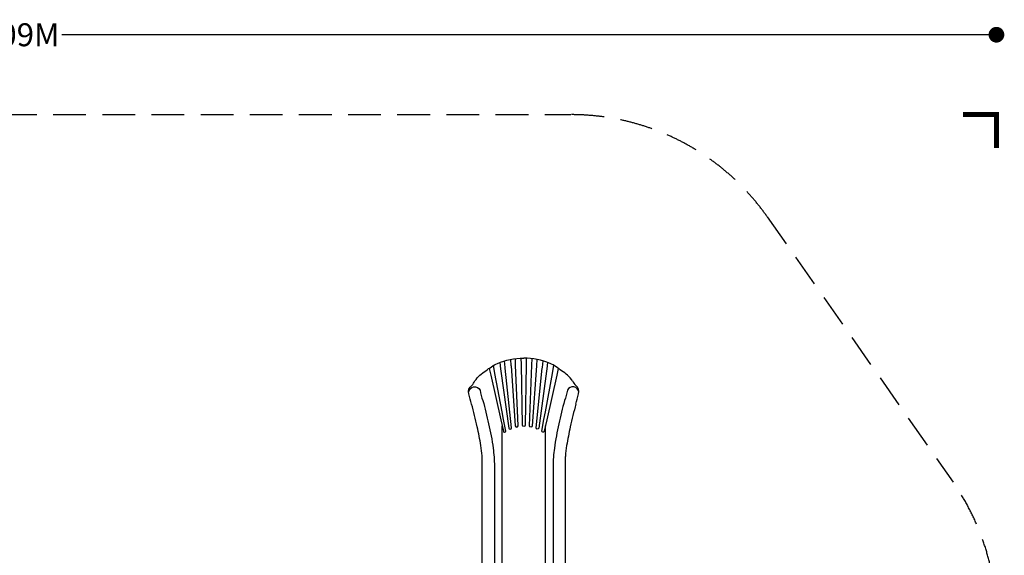
# Model space of a CAD drawing. Extents: x 16742 to 32894, y 7593 to 18385.
# Drawn here: x 25382 to 32894, y 14299 to 18385 of the extents above; entities that cross this region are included whole.
import ezdxf

# ---------------------------------------------------------------- set-up
doc = ezdxf.new("R2010")
doc.units = 0
doc.header["$LTSCALE"] = 500
doc.header["$MEASUREMENT"] = 0
doc.linetypes.add('DASHED', pattern=[0.75, 0.5, -0.25])
doc.layers.get('0').update_dxf_attribs({"linetype": 'CONTINUOUS'})
doc.layers.get('Defpoints').update_dxf_attribs({"linetype": 'CONTINUOUS'})
for name, color, linetype in [('PW_DIMS_ASTM', 30, 'CONTINUOUS'), ('PW_FallZone_ASTM', 30, 'DASHED'), ('PW_STRUCTURE', 140, 'CONTINUOUS')]:
    doc.layers.add(name, color=color, linetype=linetype)
doc.styles.get("Standard").update_dxf_attribs({"font": 'tahoma.ttf', "width": 0.9})
doc.dimstyles.new('PW_Metric', dxfattribs={"dimtxt": 175, "dimasz": 120, "dimexe": 50, "dimexo": 100, "dimgap": 80, "dimtad": 0, "dimtih": 1, "dimtoh": 1, "dimlfac": 0.001, "dimrnd": 0.01, "dimzin": 0, "dimtxsty": 'Standard', "dimblk": 'DOT', "dimcen": 0.09, "dimse1": 1, "dimse2": 1, "dimadec": 0, "dimazin": 0, "dimtfac": 1, "dimtofl": 0, "dimtmove": 0, "dimatfit": 3, "dimfxl": 1, "dimtolj": 1, "dimtzin": 0, "dimarcsym": 0})

# ---------------------------------------------------------------- blocks, each defined once
blk = doc.blocks.new('_Dot')
at = {"color": 0, "linetype": 'ByBlock', "lineweight": -2}
blk.add_line((-0.5, 0), (-1, 0), dxfattribs=at)
at = {"color": 0, "linetype": 'ByBlock', "const_width": 0.5}
blk.add_lwpolyline([(-0.25, 0, 1), (0.25, 0, 1)], format="xyb", close=True, dxfattribs=at)
blk = doc.blocks.new('*D4')
at = {"layer": 'Defpoints', "color": 0, "transparency": 16777216}
for p in [(32833.9, 18270.6), (17746.3, 14713.4), (32833.9, 13807.8)]:
    blk.add_point(p, dxfattribs=at)
at = {"layer": 'PW_DIMS_ASTM', "color": 0, "lineweight": -2, "transparency": 16777216}
for p, q in [((17866.3, 18270.6), (24877.2, 18270.6)), ((32713.9, 18270.6), (25702.9, 18270.6))]:
    blk.add_line(p, q, dxfattribs=at)
at = {"layer": 'PW_DIMS_ASTM', "color": 0, "lineweight": -2, "transparency": 16777216, "xscale": 120, "yscale": 120, "zscale": 120, "rotation": 180}
blk.add_blockref('_Dot', (17746.3, 18270.6), dxfattribs=at)
at = {"layer": 'PW_DIMS_ASTM', "color": 0, "lineweight": -2, "transparency": 16777216, "xscale": 120, "yscale": 120, "zscale": 120}
blk.add_blockref('_Dot', (32833.9, 18270.6), dxfattribs=at)
at = {"layer": 'PW_DIMS_ASTM', "color": 0, "transparency": 16777216, "insert": (25290.1, 18270.6), "char_height": 175, "attachment_point": 5}
blk.add_mtext('\\A1;15,09M', dxfattribs=at)

msp = doc.modelspace()

# ---------------------------------------------------------------- linework, layer by layer
at = {"layer": 'PW_DIMS_ASTM', "linetype": 'Continuous', "const_width": 38.1}
msp.add_lwpolyline([(32833.873, 17407.042), (32833.873, 17661.042), (32579.873, 17661.042)], dxfattribs=at)
msp.add_lwpolyline([(32833.873, 17407.042), (32833.873, 17661.042), (32579.873, 17661.042)], dxfattribs=at)
msp.add_lwpolyline([(32833.873, 17407.042), (32833.873, 17661.042), (32579.873, 17661.042)], dxfattribs=at)
at = {"layer": 'PW_FallZone_ASTM'}
msp.add_lwpolyline([(17746.273, 12297.156), (17746.273, 14713.438, -0.26794919), (18660.673, 16297.226), (20598.498, 17416.03, -0.1316525), (21512.898, 17661.042), (29587.559, 17661.042, -0.24469844), (31085.625, 16881.199), (32503.138, 14856.781, -0.15391472), (32833.873, 13807.824), (32833.873, 12601.956, -0.19891237), (32298.229, 11308.799), (29178.516, 8189.086, -0.19891237), (27885.359, 7653.442), (22389.986, 7653.442, -0.19891237), (21096.829, 8189.086), (18281.916, 11003.999, -0.19891237)], format="xyb", close=True, dxfattribs=at)
at = {"layer": 'PW_STRUCTURE'}
for p, q in [((28909.98, 13990.662), (28909.98, 15058.011)), ((29545.047, 14000.937), (29545.047, 15054.205))]:
    msp.add_line(p, q, dxfattribs=at)
for points in [[(28909.98, 15058.011, 0.02817527), (28900.861, 15135.784, 0.01047265), (28872.438, 15280.45, 0.01283411), (28830.201, 15452.594, -0.00194872), (28809.27, 15530.528, -0.3329909), (28830.905, 15595.795, 0.09409118), (28855.088, 15629.573, -0.09990449), (28938.936, 15706.997, -0.06233873), (29026.792, 15763.271, -0.10884083), (29227.202, 15802.486)], [(29053.951, 15705.229), (29113.621, 15269.814, 0.91086771), (29133.789, 15270.681), (29086.12, 15726.789), (29085.828, 15731.499), (29080.679, 15782.753)], [(29126.706, 15794.142), (29130.25, 15747.305), (29130.505, 15744.149), (29163.072, 15286.266, 0.91865923), (29184.012, 15285.979), (29165.297, 15749.283), (29165.276, 15750.795), (29163.625, 15799.734)], [(29246.303, 15802.543), (29245.246, 15754.947), (29238.239, 15292.268, -0.99983884), (29217.008, 15292.268), (29210.037, 15754.948), (29209.006, 15802.245)], [(29328.541, 15794.142), (29324.996, 15747.305), (29324.742, 15744.149), (29292.174, 15286.266, -0.91865923), (29271.235, 15285.979), (29289.949, 15749.283), (29289.971, 15750.795), (29291.622, 15799.734)], [(29401.295, 15705.229), (29341.625, 15269.814, -0.91086771), (29321.457, 15270.681), (29369.126, 15726.789), (29369.418, 15731.499), (29374.567, 15782.753)], [(28964.22, 15725.346), (28976.261, 15673.611), (29052.31, 15333.294), (29072.093, 15245.245, 0.37334115), (29081.84, 15238.062, 0.39731052), (29089.828, 15246.9), (29073.283, 15335.464), (29062.778, 15392.685), (29007.062, 15687.14), (28997.983, 15748.617)], [(29491.027, 15725.346), (29478.985, 15673.611), (29402.936, 15333.294), (29383.154, 15245.245, -0.37334115), (29373.407, 15238.062, -0.39731052), (29365.418, 15246.9), (29381.964, 15335.464), (29392.468, 15392.685), (29448.184, 15687.14), (29457.263, 15748.617)], [(28807.316, 15542.871, -0.7680008), (28894.156, 15558.802, 0.06529078), (28916.582, 15479.394, -0.01757188), (28958.798, 15301.581, -0.02319967), (28994.055, 15117.077, -0.03198811), (29003.451, 14979.41), (29003.451, 14009.535)], [(29647.93, 15542.871, 0.7680008), (29561.09, 15558.802, -0.06529078), (29538.664, 15479.394, 0.01757188), (29496.448, 15301.581, 0.02319967), (29461.192, 15117.077, 0.03198811), (29451.796, 14979.41), (29451.796, 14009.535)]]:
    msp.add_lwpolyline(points, format="xyb", dxfattribs=at)
for points in [[(29045.481, 15770.231), (29051.404, 15723.008), (29053.951, 15705.229)], [(29409.766, 15770.231), (29403.842, 15723.008), (29401.295, 15705.229)], [(29062.523, 14047.459), (29062.563, 15287.464)], [(29392.723, 14047.459), (29392.683, 15287.464)]]:
    msp.add_lwpolyline(points, dxfattribs=at)
for centre, radius, start, end in [((29239.242, 15328.003), 474.615, 66.5052957, 91.3519709), ((29247.581, 15384.17), 420.039, 50.2250475, 64.493569), ((29366.423, 15460.56), 288.439, 35.8705801, 58.6912789), ((29701.203, 15676.371), 111.356, 204.8508993, 226.3517074), ((29591.592, 15548.72), 57.346, 341.5046267, 55.1737826), ((19637.434, 18176.74), 10352.456, 344.7435356, 345.1901492), ((32956.631, 14543.896), 3453.287, 164.7435356, 167.6847362), ((33021.634, 14529.705), 3519.821, 167.6847362, 170.084802), ((30239.36, 15016.05), 695.361, 170.084802, 176.8545041)]:
    msp.add_arc(centre, radius, start, end, dxfattribs=at)

# ---------------------------------------------------------------- dimensions: what is measured, and where the dimension line sits
at = {"layer": 'PW_DIMS_ASTM'}
dim = msp.add_linear_dim(base=(32833.873, 18270.642), p1=(17746.273, 14713.438), p2=(32833.873, 13807.824), dimstyle='PW_Metric', override={"dimpost": 'M\\X'}, dxfattribs=at)
dim.commit()
dim.dimension.update_dxf_attribs({"geometry": '*D4', "text_midpoint": (25290.073, 18270.642)})

doc.saveas('drawing.dxf')
